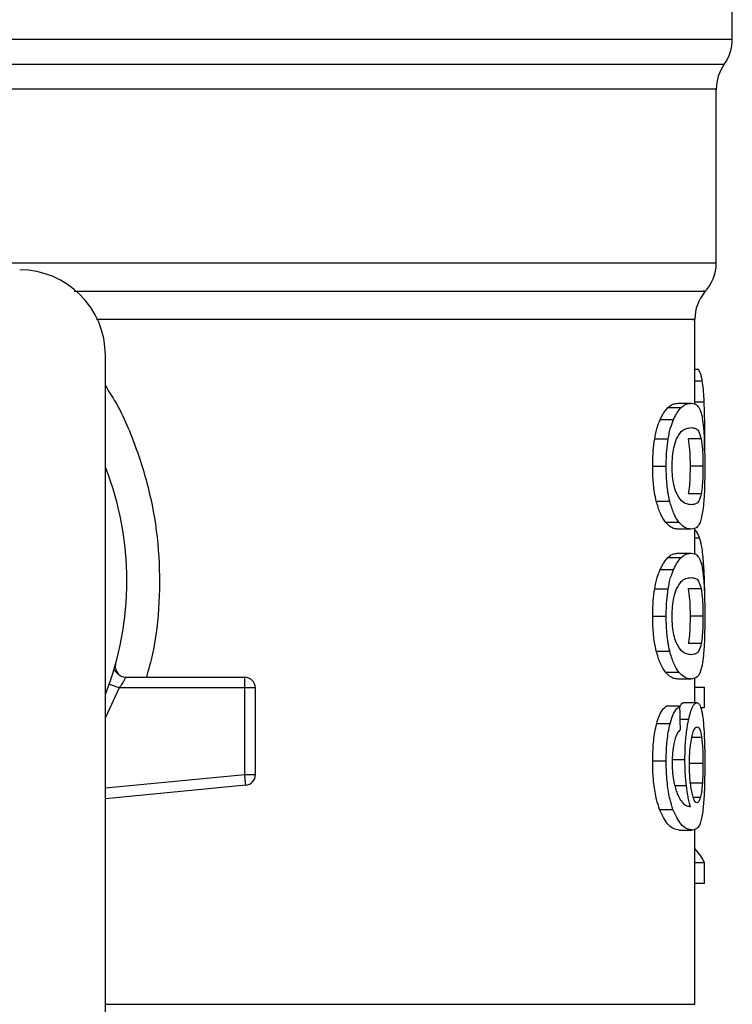
# Model space of a CAD drawing. Extents: x 0.4 to 10.6, y 0.4 to 8.1.
# Drawn here: x 6.5 to 6.6, y 5.8 to 5.9 of the extents above; entities that cross this region are included whole.
import ezdxf

# ---------------------------------------------------------------- set-up
doc = ezdxf.new("R2010")
doc.units = 0
doc.linetypes.add('SLD-SOLID', pattern=[0])
doc.layers.get('0').update_dxf_attribs({"linetype": 'CONTINUOUS'})

msp = doc.modelspace()

# ---------------------------------------------------------------- linework, layer by layer
at = {"color": 7, "linetype": 'SLD-SOLID'}
for p, q in [((6.580355439011247, 5.907656533138282), (6.580355439011247, 5.917166485500724)), ((6.579371180159266, 5.893971869891348), (6.579371180159266, 5.904600954214369)), ((6.578058861097065, 5.885330799935947), (6.578058861097065, 5.890506196149328)), ((6.541969578447984, 5.848043694679768), (6.541969578447984, 5.888295094581051)), ((6.578058861097065, 5.887464599286114), (6.578272170632896, 5.887464599286114)), ((6.576413084553661, 5.885110411370784), (6.577224943619441, 5.885110411370784)), ((6.577040575971494, 5.885376266077385), (6.577842970257722, 5.885376266077385)), ((6.575937186051283, 5.884374407428719), (6.576756476142328, 5.884374407428719)), ((6.578657254184377, 5.882480610639354), (6.578669300267443, 5.883645756290604)), ((6.575604823668538, 5.883192013976719), (6.576429276366612, 5.883192013976719)), ((6.578451766780408, 5.883200989873028), (6.577658524388457, 5.883200989873028)), ((6.575481703313057, 5.881525195898609), (6.576308111544097, 5.881525195898609)), ((6.578559868642717, 5.881525195898609), (6.577768268898456, 5.881525195898609)), ((6.57569986257064, 5.879384121965812), (6.576522750842344, 5.879384121965812)), ((6.578452705436232, 5.879841364683704), (6.577659541265598, 5.879841364683704)), ((6.576262821400626, 5.878101135898087), (6.577076948884645, 5.878101135898087)), ((6.577842970257722, 5.877674125719833), (6.577040575971494, 5.877674125719833)), ((6.578058861097065, 5.87615428549938), (6.578058861097065, 5.877745776447674)), ((6.576413084553661, 5.875933896934217), (6.577224943619441, 5.875933896934217)), ((6.577040575971494, 5.876199771196148), (6.577842970257722, 5.876199771196148)), ((6.575937186051283, 5.875197892992153), (6.576756476142328, 5.875197892992153)), ((6.575604823668538, 5.874015519095481), (6.576429276366612, 5.874015519095481)), ((6.578451766780408, 5.87402447543646), (6.577658524388457, 5.87402447543646)), ((6.575481703313057, 5.872348701017372), (6.576308111544097, 5.872348701017372)), ((6.578559868642717, 5.872348701017372), (6.577768268898456, 5.872348701017372)), ((6.578452705436232, 5.870664869802468), (6.577659541265598, 5.870664869802468)), ((6.57569986257064, 5.870207627084574), (6.576522750842344, 5.870207627084574)), ((6.542480754765053, 5.869052141766173), (6.542498823889651, 5.869052571983425)), ((6.543225265275515, 5.868610073984089), (6.550499769684264, 5.868610073984089)), ((6.550499769684264, 5.868417884204281), (6.550499769684264, 5.868610073984089)), ((6.576262821400626, 5.86892464101685), (6.577076948884645, 5.86892464101685)), ((6.578058861097065, 5.867055503498175), (6.578058861097065, 5.868554341294584)), ((6.550499769684264, 5.867953875342329), (6.542812256713292, 5.867953875342329)), ((6.550499769684264, 5.867953875342329), (6.550499769684264, 5.868417884204281)), ((6.550499769684264, 5.862645033559411), (6.550499769684264, 5.867953875342329)), ((6.551155968326023, 5.867953875342329), (6.550499769684264, 5.867953875342329)), ((6.551155968326023, 5.862645033559411), (6.551155968326023, 5.867953875342329)), ((6.577842970257722, 5.868497630838598), (6.577040575971494, 5.868497630838598)), ((6.578058861097065, 5.867994863313277), (6.578652639126581, 5.867994863313277)), ((6.578652639126581, 5.866753725651005), (6.578652639126581, 5.867994863313277)), ((6.577147739177979, 5.866846026806956), (6.576334628571103, 5.866846026806956)), ((6.577394605659491, 5.867055503498175), (6.578191759117373, 5.867055503498175)), ((6.578412108571877, 5.866753725651005), (6.578652639126581, 5.866753725651005)), ((6.575726848925558, 5.865772478319792), (6.576549346090667, 5.865772478319792)), ((6.575481703313057, 5.86349443885812), (6.576308111544097, 5.86349443885812)), ((6.576644619656726, 5.863566950020465), (6.577452958763168, 5.863566950020465)), ((6.578559868642717, 5.863333342052457), (6.577768268898456, 5.863333342052457)), ((6.550499769684264, 5.862645033559411), (6.551155968326023, 5.862645033559411)), ((6.550561955632554, 5.861991807327758), (6.541969578447984, 5.861173495003195)), ((6.550561955632554, 5.861991807327758), (6.550543730065319, 5.862183136673062)), ((6.578522478852426, 5.862131745266739), (6.577730331558934, 5.862131745266739)), ((6.575896745629564, 5.860521129206047), (6.576716583269841, 5.860521129206047)), ((6.577098537968579, 5.859256681590831), (6.577900071820302, 5.859256681590831)), ((6.578058861097065, 5.8485872937334), (6.578058861097065, 5.859317850661979)), ((6.578058861097065, 5.857263915278104), (6.578652639126581, 5.857263915278104)), ((6.578652639126581, 5.855997316576627), (6.578652639126581, 5.857263915278104)), ((6.578058861097065, 5.855997316576627), (6.578652639126581, 5.855997316576627))]:
    msp.add_line(p, q, dxfattribs=at)
at = {"color": 8, "linetype": 'SLD-SOLID'}
for p, q in [((6.524526224399542, 5.907656533138282), (6.580355439011247, 5.907656533138282)), ((6.468642802414046, 5.906126465480422), (6.579863270474597, 5.906126465480422)), ((6.578058861097065, 5.886754603932486), (6.578519193557044, 5.886754603932486)), ((6.578058861097065, 5.885472439188607), (6.578633866010116, 5.885472439188607)), ((6.578058861097065, 5.877147344249703), (6.578349375074358, 5.877147344249703)), ((6.578450593460629, 5.875566686954035), (6.578600856613665, 5.875566686954035)), ((6.542812256713292, 5.867953875342329), (6.541969578447984, 5.86613816298426)), ((6.577163930990931, 5.866032290429531), (6.577688483153482, 5.866032290429531)), ((6.57847851847137, 5.864912161147138), (6.57787723119527, 5.864912161147138)), ((6.541969578447984, 5.861832626944402), (6.550499769684264, 5.862645033559411)), ((6.576832898370603, 5.861978979031508), (6.57754017553341, 5.861978979031508)), ((6.578397481185298, 5.861237088935218), (6.577970940334957, 5.861237088935218)), ((6.541969578447984, 5.8485872937334), (6.578058861097065, 5.8485872937334))]:
    msp.add_line(p, q, dxfattribs=at)
at = {"color": 7, "linetype": 'SLD-SOLID', "flags": 128}
msp.add_lwpolyline([(6.550543730065319, 5.862183136673062), (6.550539271450159, 5.862230617013454), (6.550534343507087, 5.862282125751753), (6.55052910267874, 5.862337115338732), (6.55052354896512, 5.862395038225157), (6.550517838808862, 5.862455425083118), (6.550511893988647, 5.862517571920749), (6.550505870947116, 5.862581009410134), (6.550499769684264, 5.862645033559411)], dxfattribs=at)
at = {"color": 7, "linetype": 'SLD-SOLID'}
for centre, radius, start, end in [((6.577730747070575, 5.90765654130923), 0.00262467191601079, 324.3409074211797, 0), ((6.581995838934092, 5.904596377577996), 0.002624671916009335, 144.3409171886426, 179.9452458002958), ((6.576746495102071, 5.893975451396238), 0.002624671916011551, 316.8319744391149, 359.7413516913996), ((6.536720248382911, 5.888295100838759), 0.00524934383202158, 0, 89.99999999999031), ((6.580683502976087, 5.890503336814742), 0.002624671916010758, 140.4645419182205, 179.4486081360465), ((6.524253056781861, 5.874515573279704), 0.01902887139107714, 338.5966503605897, 21.40334963940613), ((6.550499775941966, 5.867953893489678), 0.0006561679790556341, 359.9999999540885, 90), ((6.550499775941966, 5.862645026570254), 0.000656167979036307, 275.4402645296309, 359.9999936230701)]:
    msp.add_arc(centre, radius, start, end, dxfattribs=at)
for centre, major_axis, ratio, start_param, end_param in [((6.524253056781859, 5.694087155800075), (7.993605777301127e-15, 0.6980126267137248), 0.07821230413845835, 4.960357365230748, 4.962489192355416), ((6.524253056781861, 5.85642188635471), (0.05459317585301804, -8.881784197001252e-16), 0.1833194442276731, 0.08423419258914729, 0.1700463569260152)]:
    msp.add_ellipse(centre, major_axis=major_axis, ratio=ratio, start_param=start_param, end_param=end_param, dxfattribs=at)
at = {"color": 8, "linetype": 'SLD-SOLID'}
for points, knots in [([(6.579362341150264, 5.904596534709867), (6.579365286574246, 5.904596534710197), (6.579522302909496, 5.904596534727701), (6.578967981425118, 5.904596529215796), (6.577633548328968, 5.904596553990641), (6.575275667573959, 5.904596580412599), (6.572077665063175, 5.904596567282184), (6.568056022633927, 5.904596593381768), (6.563289408650102, 5.904596619445851), (6.557856400119069, 5.904596606422061), (6.551850483243343, 5.904596632452924), (6.545373813149217, 5.904596658685716), (6.538536937462864, 5.904596645055356), (6.531456437255351, 5.904596673343904), (6.526654203391863, 5.904596685216287), (6.524253075554982, 5.904596691152505)], [0, 0, 0, 0, 0.001590576627891431, 0.08479136264224746, 0.1679922839296622, 0.2511928035909121, 0.3343937792543085, 0.4175945814858126, 0.5007952962174755, 0.5839964563154475, 0.6671968174070234, 0.750397826078544, 0.833598689193962, 0.9167989667250817, 1, 1, 1, 1]), ([(6.534550442821137, 5.893975468072003), (6.536756731043801, 5.893975468231006), (6.541169301610429, 5.893975468549011), (6.547490506985274, 5.893975466163983), (6.553471348580565, 5.893975475227009), (6.55900722268311, 5.893975441359612), (6.564018277037499, 5.893975450434393), (6.568427224157543, 5.893975448002821), (6.572169335108605, 5.893975448654362), (6.575181687762373, 5.893975448479773), (6.577441921143064, 5.893975448526588), (6.578829266130986, 5.893975448513915), (6.579438367789568, 5.893975448516803), (6.579318726367718, 5.893975448516694), (6.579295853029453, 5.893975448516674)], [0, 0, 0, 0, 0.08899716133470366, 0.1779940855347155, 0.2669898923775141, 0.3559867107663657, 0.4449836749779509, 0.5339802512723586, 0.6229769949693408, 0.7119736969893948, 0.8009702632150494, 0.8899671203084248, 0.978963646213603, 1, 1, 1, 1]), ([(6.540064811118685, 5.892239365460942), (6.542948934341702, 5.892239365450339), (6.54888968574786, 5.892239365428503), (6.556996406525758, 5.892239365599804), (6.564266562059539, 5.89223936494122), (6.570247467042194, 5.892239367400962), (6.574813699141743, 5.892239358220564), (6.577631682299225, 5.892239392482518), (6.578867539900848, 5.892239384699292), (6.578613756303951, 5.892239384968416), (6.578568629430401, 5.892239385016271)], [0, 0, 0, 0, 0.131785818975922, 0.2714540013910159, 0.4111218764858512, 0.550789551620576, 0.6904573073532712, 0.8301256232468399, 0.9697935579258472, 1, 1, 1, 1]), ([(6.577914386321607, 5.8905033410712), (6.5779589004798, 5.890503341074626), (6.578209546202183, 5.890503341093922), (6.576988495727512, 5.890503340535087), (6.574204701280491, 5.890503342995199), (6.569693095885396, 5.890503333911322), (6.563785634019796, 5.890503367786791), (6.556597629010331, 5.890503358700495), (6.549077676663912, 5.890503360981658), (6.543738539975242, 5.890503360734229), (6.541414519971177, 5.890503360626528)], [0, 0, 0, 0, 0.03090854089971707, 0.1740366183704199, 0.3171650453899644, 0.4602929505298252, 0.6034216535819804, 0.7465492011126956, 0.8896779084322303, 1, 1, 1, 1]), ([(6.541969578447984, 5.886435343620609), (6.542179773092848, 5.886108909115763), (6.542954618233862, 5.884905566423085), (6.543913184543891, 5.882591192763906), (6.544814064190266, 5.87955398797282), (6.545282260544996, 5.876392423550967), (6.545301237399097, 5.873199283670301), (6.545034445434646, 5.870576386240497), (6.544610136199839, 5.869084607705243), (6.54447516372547, 5.868610073984089)], [0, 0, 0, 0, 0.0636380885405616, 0.2345904850273518, 0.4057234044439022, 0.5773502743117518, 0.7485502512803806, 0.9200140086991528, 1, 1, 1, 1])]:
    msp.add_open_spline(points, degree=3, knots=knots, dxfattribs=at)
at = {"color": 7, "linetype": 'SLD-SOLID'}
for points, knots in [([(6.578519193557044, 5.886754603932486), (6.578499361176825, 5.886852749076245), (6.57845972206806, 5.887048912420514), (6.578378646943884, 5.887286345956473), (6.578311632720319, 5.887398535309889), (6.578272170632896, 5.887464599286114)], [0, 0, 0, 0, 0.2916196962182941, 0.5828622046313228, 1, 1, 1, 1]), ([(6.578633866010116, 5.885472439188607), (6.578627248408159, 5.885606774965478), (6.578614009897359, 5.8858755136482), (6.578579804229029, 5.886336850109889), (6.578542913829732, 5.886591114001358), (6.578519193557044, 5.886754603932486)], [0, 0, 0, 0, 0.2629872205423178, 0.5261058585278093, 0.9999999999999999, 0.9999999999999999, 0.9999999999999999, 0.9999999999999999]), ([(6.578669300267443, 5.883645756290604), (6.578668866389737, 5.883814665981886), (6.578667998487321, 5.884152542593243), (6.578659171052974, 5.884776783408169), (6.578643678116487, 5.885202696570351), (6.578633866010116, 5.885472439188607)], [0, 0, 0, 0, 0.2682291833682627, 0.5365492462598996, 1, 1, 1, 1]), ([(6.575937186051283, 5.884374407428719), (6.57598000489392, 5.884463507445936), (6.576065631221406, 5.884641683846395), (6.576226431016917, 5.884900283622104), (6.576341308532872, 5.885029608542609), (6.576413084553661, 5.885110411370784)], [0, 0, 0, 0, 0.27288315088476, 0.5456939189092684, 0.9999999999999999, 0.9999999999999999, 0.9999999999999999, 0.9999999999999999]), ([(6.576413084553661, 5.885110411370784), (6.576482233611969, 5.885168518713929), (6.576620438425213, 5.885284654995521), (6.576833079536923, 5.88536100825571), (6.576965994543838, 5.885370781886171), (6.577040575971494, 5.885376266077385)], [0, 0, 0, 0, 0.3053007295917552, 0.6101895144794234, 1, 1, 1, 1]), ([(6.576756476142328, 5.884374407428719), (6.576798676555055, 5.88446358631628), (6.576883065171353, 5.884641918290739), (6.577041293047627, 5.8849004147378), (6.577154354470797, 5.885029695675787), (6.577224943619441, 5.885110411370784)], [0, 0, 0, 0, 0.2731318637333717, 0.546184706703317, 0.9999999999999999, 0.9999999999999999, 0.9999999999999999, 0.9999999999999999]), ([(6.577224943619441, 5.885110411370784), (6.577293093560749, 5.885168550654905), (6.577429302436757, 5.885284751584651), (6.577638684748628, 5.885361039004679), (6.577769581273276, 5.885370795795097), (6.577842970257722, 5.885376266077385)], [0, 0, 0, 0, 0.3055185894018901, 0.6106291929634853, 1, 1, 1, 1]), ([(6.577842970257722, 5.885376266077385), (6.577907132928835, 5.885370541779444), (6.578035481424399, 5.885359091117927), (6.578222063796296, 5.885261570007943), (6.578327871810884, 5.885059948210012), (6.57838785996311, 5.884945638163146)], [0, 0, 0, 0, 0.3021101947055949, 0.6043294069963414, 1, 1, 1, 1]), ([(6.57838785996311, 5.884945638163146), (6.578414500289767, 5.884867243899627), (6.578467807019837, 5.884710378636735), (6.578546444574556, 5.884322104410382), (6.578585395607704, 5.88391441726485), (6.578608913409482, 5.883668264475031)], [0, 0, 0, 0, 0.2835823808979543, 0.5674423450654449, 1, 1, 1, 1]), ([(6.575604823668538, 5.883192013976719), (6.575627412733209, 5.883315041985854), (6.575672593132961, 5.883561110369581), (6.575780339150401, 5.883982784764248), (6.57587547372574, 5.884220321213288), (6.575937186051282, 5.884374407428719)], [0, 0, 0, 0, 0.2599610253330155, 0.519948179152915, 1, 1, 1, 1]), ([(6.576429276366612, 5.883192013976719), (6.576451512194212, 5.883315084751379), (6.57649598695025, 5.883561243463217), (6.576602037950992, 5.8839828916268), (6.57669572868746, 5.884220406735615), (6.576756476142328, 5.884374407428719)], [0, 0, 0, 0, 0.2601187543959114, 0.5202737829785684, 0.9999999999999999, 0.9999999999999999, 0.9999999999999999, 0.9999999999999999]), ([(6.57694225177401, 5.883199073450722), (6.577038035256233, 5.883367299588162), (6.577227403455169, 5.883699890134277), (6.57754379463171, 5.883850081791736), (6.577732999746225, 5.883872669467702), (6.577842970257722, 5.883885797962066)], [0, 0, 0, 0, 0.3000215140029311, 0.5931558597663747, 0.9999999999999999, 0.9999999999999999, 0.9999999999999999, 0.9999999999999999]), ([(6.577842970257722, 5.883885797962066), (6.577931436323207, 5.883875068275335), (6.578096423925036, 5.883855057604888), (6.578301979007778, 5.883728665874934), (6.578401171847114, 5.883379226932361), (6.578451766780408, 5.883200989873028)], [0, 0, 0, 0, 0.3615971952423491, 0.6743721871635243, 1, 1, 1, 1]), ([(6.578608913409482, 5.883668264475031), (6.578620455549372, 5.883491458029004), (6.578650208679237, 5.883035689410728), (6.578666959298135, 5.882277318148009), (6.578668661782623, 5.881730332564504), (6.578669300267443, 5.881525195898609)], [0, 0, 0, 0, 0.283721862926985, 0.7313733426917075, 1, 1, 1, 1]), ([(6.575481703313057, 5.881525195898609), (6.575483325815053, 5.881682511159182), (6.575486571759393, 5.881997232854979), (6.575517662282486, 5.882569945792224), (6.575571293500789, 5.882952710180365), (6.575604823668538, 5.883192013976719)], [0, 0, 0, 0, 0.2725072829101493, 0.5451725019038954, 1, 1, 1, 1]), ([(6.576308111544097, 5.881525195898609), (6.576309695229265, 5.881682510667523), (6.576312863524142, 5.881997232043825), (6.576343515016469, 5.882569897156128), (6.576396286491369, 5.882952703888157), (6.576429276366612, 5.883192013976719)], [0, 0, 0, 0, 0.2725343304366249, 0.5452277631475506, 1, 1, 1, 1]), ([(6.57667238822483, 5.881509082306977), (6.576677612412619, 5.881714167122574), (6.576688067254286, 5.88212459059165), (6.576785076010079, 5.882734929935164), (6.576885151479443, 5.883030455014922), (6.57694225177401, 5.883199073450722)], [0, 0, 0, 0, 0.3001593990538596, 0.6006903118444398, 1, 1, 1, 1]), ([(6.577658524388457, 5.883200989873028), (6.577687834384934, 5.882995006528823), (6.577735745274711, 5.882658300746273), (6.577764734156452, 5.882024237528907), (6.577767220741583, 5.881673176688849), (6.577768268898456, 5.881525195898609)], [0, 0, 0, 0, 0.476856479902531, 0.779482121959301, 1, 1, 1, 1]), ([(6.578451766780408, 5.883200989873028), (6.578480617507338, 5.882994978457315), (6.578527779707581, 5.88265821218922), (6.578556503438934, 5.882024137769035), (6.578558870970821, 5.881673115702068), (6.578559868642717, 5.881525195898609)], [0, 0, 0, 0, 0.4768834647001216, 0.779560026650195, 0.9999999999999999, 0.9999999999999999, 0.9999999999999999, 0.9999999999999999]), ([(6.57569986257064, 5.879384121965812), (6.575661344289103, 5.879558423815504), (6.57556284940868, 5.880004130092047), (6.575491781546471, 5.880760729818153), (6.575484518593223, 5.881311647937829), (6.575481703313057, 5.881525195898609)], [0, 0, 0, 0, 0.2822704917273967, 0.7217922819943793, 0.9999999999999999, 0.9999999999999999, 0.9999999999999999, 0.9999999999999999]), ([(6.576522750842344, 5.879384121965812), (6.576484880052324, 5.879558519418428), (6.57638798870476, 5.88000471037952), (6.576317961533216, 5.880761307133397), (6.576310859593145, 5.881312078526758), (6.576308111544097, 5.881525195898609)], [0, 0, 0, 0, 0.2823157110513717, 0.7222967798904877, 0.9999999999999999, 0.9999999999999999, 0.9999999999999999, 0.9999999999999999]), ([(6.576911667238437, 5.879916242040937), (6.576862721933963, 5.880060060567751), (6.576772720962486, 5.880324515090384), (6.576686212899947, 5.880899346890653), (6.576677092812468, 5.881301587108879), (6.57667238822483, 5.881509082306977)], [0, 0, 0, 0, 0.3659609777530362, 0.6729316300008026, 1, 1, 1, 1]), ([(6.577768268898456, 5.881525195898609), (6.577767188230107, 5.881367471787655), (6.57776472165521, 5.88100747389166), (6.577737306441112, 5.88043968258172), (6.577696456896761, 5.88006176517252), (6.577665721583603, 5.879878263554628), (6.577659541265598, 5.879841364683704)], [0, 0, 0, 0, 0.2337333485367778, 0.5334854207678206, 0.9061923189528145, 1, 1, 1, 1]), ([(6.578559868642717, 5.881525195898609), (6.578558838918146, 5.881367472171289), (6.57855648845329, 5.881007449609676), (6.578529299048657, 5.880439610667932), (6.578489192347931, 5.880061687773419), (6.578458808762272, 5.879878219094998), (6.578452705436232, 5.879841364683704)], [0, 0, 0, 0, 0.2337440901827025, 0.5335477897913844, 0.9063010550276882, 1, 1, 1, 1]), ([(6.578669300267443, 5.881525195898609), (6.578666813619466, 5.881111124264311), (6.578662273763451, 5.880355156545223), (6.578621327144008, 5.879424238157507), (6.578576486467928, 5.87901769228233), (6.578556818011292, 5.878839369147731)], [0, 0, 0, 0, 0.4047185217450399, 0.7388918061842695, 1, 1, 1, 1]), ([(6.576262821400626, 5.878101135898087), (6.576207728779821, 5.878178314449562), (6.576097496681857, 5.878332737192979), (6.575898675756653, 5.878716968261869), (6.575775669884068, 5.879129736776611), (6.57569986257064, 5.879384121965812)], [0, 0, 0, 0, 0.2771347711554163, 0.5545052458262536, 0.9999999999999999, 0.9999999999999999, 0.9999999999999999, 0.9999999999999999]), ([(6.577076948884645, 5.878101135898087), (6.577022660445794, 5.878178385806904), (6.57691403642412, 5.878332952708206), (6.576718365930878, 5.878717418180019), (6.576597305739909, 5.879130020746787), (6.576522750842344, 5.879384121965812)], [0, 0, 0, 0, 0.2773610272285326, 0.5549629142312256, 1, 1, 1, 1]), ([(6.577842970257722, 5.879164613390483), (6.577747155294317, 5.879175658400879), (6.577562337147839, 5.879196963197924), (6.577238799973861, 5.879342653505253), (6.577022190348204, 5.879722452848276), (6.576911667238437, 5.879916242040937)], [0, 0, 0, 0, 0.3452250441495948, 0.6659069785148907, 1, 1, 1, 1]), ([(6.578452705436232, 5.879841364683704), (6.578407428783636, 5.879675880543792), (6.578317953139552, 5.879348851067109), (6.578117047643313, 5.879199771261846), (6.577944997846635, 5.879177701200843), (6.577842970257722, 5.879164613390483)], [0, 0, 0, 0, 0.2942394814876189, 0.5814755643757166, 1, 1, 1, 1]), ([(6.578556818011292, 5.878839369147731), (6.578502123196806, 5.878552682871154), (6.578400438018777, 5.87801969367746), (6.578160458641374, 5.877728411604443), (6.577957632596515, 5.877693731307985), (6.577842970257722, 5.877674125719833)], [0, 0, 0, 0, 0.3359652052067368, 0.6246054954927376, 1, 1, 1, 1]), ([(6.577040575971494, 5.877674125719833), (6.576971109198795, 5.877679571941318), (6.576832151053923, 5.877690466312893), (6.576573470388957, 5.877783894343716), (6.576375958714924, 5.877985597593461), (6.576262821400626, 5.878101135898087)], [0, 0, 0, 0, 0.299246573294382, 0.5985991153588827, 1, 1, 1, 1]), ([(6.577842970257722, 5.877674125719833), (6.577774504862046, 5.877679579222736), (6.577637550003431, 5.877690488145581), (6.577382718395516, 5.877783985438544), (6.577188252481331, 5.877985689506007), (6.577076948884645, 5.878101135898087)], [0, 0, 0, 0, 0.2994718701205309, 0.5990490119398106, 1, 1, 1, 1]), ([(6.578349375074358, 5.877147344249703), (6.578310227939392, 5.877241169371517), (6.578231946158961, 5.877428789681188), (6.578134937759791, 5.87757675548427), (6.578070349028529, 5.877598441804727), (6.578058861097065, 5.877602298994027)], [0, 0, 0, 0, 0.4512729248073201, 0.9024018755543254, 1, 1, 1, 1]), ([(6.578600856613665, 5.875566686954035), (6.57858505796081, 5.875759407919605), (6.578553467677854, 5.876144764183184), (6.578475204631341, 5.876708718702921), (6.578397484850006, 5.876979639799687), (6.578349375074358, 5.877147344249703)], [0, 0, 0, 0, 0.2759675626819396, 0.5518124533543769, 1, 1, 1, 1]), ([(6.575937186051283, 5.875197892992153), (6.575980004495112, 5.875287002663407), (6.576065628658895, 5.875465195526192), (6.576226433020357, 5.875723758523882), (6.576341309064234, 5.87585308973707), (6.576413084553661, 5.875933896934217)], [0, 0, 0, 0, 0.2728876954984152, 0.5456943000209982, 1, 1, 1, 1]), ([(6.576413084553661, 5.875933896934217), (6.576482233652903, 5.875992002181369), (6.576620438686511, 5.876108134390232), (6.5768330792446, 5.876184521881832), (6.576965994480837, 5.876194290065865), (6.577040575971494, 5.876199771196148)], [0, 0, 0, 0, 0.3053005428247744, 0.6101897529450424, 1, 1, 1, 1]), ([(6.576756476142328, 5.875197892992153), (6.576798676369639, 5.875287079613668), (6.576883063876572, 5.875465425492852), (6.577041292633091, 5.875723920100616), (6.577154354417689, 5.875853188970896), (6.577224943619441, 5.875933896934217)], [0, 0, 0, 0, 0.2731361460353949, 0.5461884896332139, 1, 1, 1, 1]), ([(6.577224943619441, 5.875933896934217), (6.577293093493719, 5.875992044441031), (6.577429301964674, 5.876108261573889), (6.577638684820716, 5.876184542476802), (6.577769581299173, 5.876194300322309), (6.577842970257722, 5.876199771196148)], [0, 0, 0, 0, 0.3055194345074767, 0.6106296667838629, 1, 1, 1, 1]), ([(6.577842970257722, 5.876199771196148), (6.577907132968366, 5.876194049234306), (6.578035481660881, 5.876182603235319), (6.5782220632247, 5.876085043449695), (6.578327871686963, 5.875883441709501), (6.57838785996311, 5.875769143281909)], [0, 0, 0, 0, 0.3021104051852829, 0.6043303830435298, 1, 1, 1, 1]), ([(6.57838785996311, 5.875769143281909), (6.578414500391302, 5.875690750627336), (6.578467807704393, 5.875533887466151), (6.578546443246321, 5.87514558461303), (6.578585395263947, 5.874737911367679), (6.578608913409482, 5.874491769593794)], [0, 0, 0, 0, 0.2835827863975546, 0.5674471999124671, 0.9999999999999999, 0.9999999999999999, 0.9999999999999999, 0.9999999999999999]), ([(6.575604823668538, 5.874015519095481), (6.57562741275715, 5.874138546996327), (6.575672593204788, 5.87438461516346), (6.575780337982235, 5.874806288590483), (6.575875473464299, 5.875043814457124), (6.575937186051283, 5.875197892992153)], [0, 0, 0, 0, 0.2599629060285554, 0.5199519407330221, 1, 1, 1, 1]), ([(6.576429276366612, 5.874015519095481), (6.576451511890607, 5.874138590790396), (6.576495985283483, 5.874384747158978), (6.576602040833066, 5.874806374778953), (6.576695729380658, 5.875043890233972), (6.576756476142328, 5.875197892992153)], [0, 0, 0, 0, 0.2601210546167305, 0.520269540776831, 0.9999999999999999, 0.9999999999999999, 0.9999999999999999, 0.9999999999999999]), ([(6.578669926037992, 5.873239407172304), (6.578669076336936, 5.873456510651502), (6.578667427619312, 5.87387776743279), (6.578651133463538, 5.874693292160353), (6.57862099230152, 5.875216895648807), (6.578600856613665, 5.875566686954035)], [0, 0, 0, 0, 0.2609076286198772, 0.506252171785659, 1, 1, 1, 1]), ([(6.57694225177401, 5.874022578569485), (6.577038035217758, 5.874190794030978), (6.577227403372231, 5.874523363525774), (6.57754379663747, 5.874673602412356), (6.577733000170802, 5.874696167880108), (6.577842970257722, 5.874709283525499)], [0, 0, 0, 0, 0.3000201325724864, 0.5931532276022907, 1, 1, 1, 1]), ([(6.577842970257722, 5.874709283525499), (6.577931436384477, 5.874698564808722), (6.578096424297339, 5.874678574573198), (6.578301978751845, 5.874552144066532), (6.578401171795112, 5.874202709884409), (6.578451766780408, 5.87402447543646)], [0, 0, 0, 0, 0.3615968487399134, 0.6743723452000376, 1, 1, 1, 1]), ([(6.575481703313057, 5.872348701017372), (6.575483325889196, 5.872506009773886), (6.575486572049008, 5.872820724967277), (6.575517662992169, 5.873393436854532), (6.575571293595724, 5.873776208620803), (6.575604823668538, 5.874015519095481)], [0, 0, 0, 0, 0.2724962301465541, 0.5451616659452005, 1, 1, 1, 1]), ([(6.576308111544097, 5.872348701017372), (6.576309695285083, 5.872506009078608), (6.576312863751424, 5.872820722975343), (6.576343515962733, 5.873393391369086), (6.576396286618936, 5.873776203096636), (6.576429276366612, 5.874015519095481)], [0, 0, 0, 0, 0.2725229980505939, 0.5452153817960445, 0.9999999999999999, 0.9999999999999999, 0.9999999999999999, 0.9999999999999999]), ([(6.57667238822483, 5.872332587425739), (6.576677612632052, 5.872537665680166), (6.576688068077696, 5.872948082489356), (6.576785077196107, 5.873558417078995), (6.576885151657912, 5.873853952858196), (6.57694225177401, 5.874022578569485)], [0, 0, 0, 0, 0.3001508418196291, 0.6006826570648867, 1, 1, 1, 1]), ([(6.577658524388457, 5.87402447543646), (6.577687834387572, 5.873818492089701), (6.577735745281664, 5.873481786302974), (6.577764733861836, 5.872847729230078), (6.577767220672903, 5.872496675191578), (6.577768268898456, 5.872348701017372)], [0, 0, 0, 0, 0.4768610852504835, 0.779489649981978, 1, 1, 1, 1]), ([(6.578451766780408, 5.87402447543646), (6.578480617509546, 5.873818464018201), (6.578527779713399, 5.87348169774594), (6.578556503149255, 5.872847629470666), (6.578558870902736, 5.872496614204947), (6.578559868642717, 5.872348701017372)], [0, 0, 0, 0, 0.4768880706050189, 0.7795675559096686, 1, 1, 1, 1]), ([(6.578608913409482, 5.874491769593794), (6.578620455549372, 5.874314963147767), (6.578650208679237, 5.873859194529492), (6.578666959298135, 5.873100823266771), (6.578668661782623, 5.872553837683268), (6.578669300267443, 5.872348701017372)], [0, 0, 0, 0, 0.283721862926985, 0.7313733426917075, 1, 1, 1, 1]), ([(6.57569986257064, 5.870207627084574), (6.575661344190628, 5.870381922172544), (6.575562847567403, 5.870827617905441), (6.575491781153456, 5.87158422229281), (6.575484518521208, 5.872135146659446), (6.575481703313057, 5.872348701017372)], [0, 0, 0, 0, 0.2822630680413151, 0.7217842249382727, 0.9999999999999999, 0.9999999999999999, 0.9999999999999999, 0.9999999999999999]), ([(6.576522750842344, 5.870207627084574), (6.576484880126801, 5.870382024596553), (6.576387990052145, 5.87082821072517), (6.576317960375971, 5.871584804820203), (6.576310859329557, 5.872135576974796), (6.576308111544097, 5.872348701017372)], [0, 0, 0, 0, 0.2823156006290704, 0.722288428685354, 1, 1, 1, 1]), ([(6.576911667238437, 5.87073972760437), (6.576862721673933, 5.870883545679861), (6.576772719007215, 5.871148002948832), (6.576686214005403, 5.871722848009298), (6.57667709314411, 5.872125092831025), (6.57667238822483, 5.872332587425739)], [0, 0, 0, 0, 0.3659576474918975, 0.6729346063374846, 1, 1, 1, 1]), ([(6.577768268898456, 5.872348701017372), (6.577767188177345, 5.872190976938246), (6.57776472144099, 5.871830973126192), (6.577737306768191, 5.871263176261242), (6.577696458593596, 5.870885237968388), (6.577665721615025, 5.870701761753801), (6.577659541265598, 5.870664869802468)], [0, 0, 0, 0, 0.2337326217007378, 0.5334926365012408, 0.906198375686855, 1, 1, 1, 1]), ([(6.578559868642717, 5.872348701017372), (6.578558838822746, 5.872190977743264), (6.578556488101025, 5.871830950227353), (6.57852930041982, 5.871263100611663), (6.578489191798726, 5.870885190777969), (6.578458808747549, 5.87070172432595), (6.578452705436232, 5.870664869802468)], [0, 0, 0, 0, 0.2337436706133738, 0.533555707403526, 0.906301223216768, 0.9999999999999999, 0.9999999999999999, 0.9999999999999999, 0.9999999999999999]), ([(6.578669300267443, 5.872348701017372), (6.578666813665742, 5.871934628926222), (6.578662273894214, 5.871178660373061), (6.578621326577489, 5.870247742825056), (6.578576486428255, 5.869841184876895), (6.578556818011292, 5.869662854711165)], [0, 0, 0, 0, 0.4047166896616286, 0.7388884613622558, 1, 1, 1, 1]), ([(6.577842970257722, 5.869988098953915), (6.577747155270888, 5.869999151893215), (6.577562337123418, 5.87002047197928), (6.577238800934122, 5.870166161292226), (6.577022190492378, 5.870545946236063), (6.576911667238437, 5.87073972760437)], [0, 0, 0, 0, 0.3452257364615123, 0.6659081546544374, 1, 1, 1, 1]), ([(6.578452705436232, 5.870664869802468), (6.57840742878554, 5.870499385414182), (6.578317953145217, 5.870172355446662), (6.578117047577317, 5.870023279772211), (6.577944997834399, 5.870001195308044), (6.577842970257722, 5.869988098953915)], [0, 0, 0, 0, 0.2942394232301873, 0.581475449247479, 1, 1, 1, 1]), ([(6.576262821400626, 5.86892464101685), (6.576207728655024, 5.869001811744716), (6.576097495728987, 5.869156219644413), (6.575898674509147, 5.869540456229617), (6.575775669619643, 5.869953234646805), (6.57569986257064, 5.870207627084574)], [0, 0, 0, 0, 0.277131220629583, 0.554501051135717, 1, 1, 1, 1]), ([(6.577076948884645, 5.86892464101685), (6.577022660445794, 5.869001890925666), (6.57691403642412, 5.869156457826969), (6.576718365930878, 5.869540923298782), (6.576597305739909, 5.869953525865551), (6.576522750842344, 5.870207627084574)], [0, 0, 0, 0, 0.2773610272285326, 0.5549629142312256, 1, 1, 1, 1]), ([(6.542592845914611, 5.869441214604903), (6.54258266334799, 5.869391811782514), (6.542562298589093, 5.869293007953944), (6.542575644741794, 5.869140932448995), (6.542620847986773, 5.868996138304935), (6.54269845691741, 5.868865381068202), (6.542803763544011, 5.868755677213352), (6.542931306458882, 5.868673536517828), (6.543074304529518, 5.868620137735545), (6.543174943638735, 5.868613428660445), (6.543225265275515, 5.868610073984089)], [0, 0, 0, 0, 0.1250110105252784, 0.2500174252431331, 0.3750007193491766, 0.4999897940091299, 0.6250332863047595, 0.7500290343912662, 0.8750093454246752, 1, 1, 1, 1]), ([(6.578556818011292, 5.869662854711165), (6.578519488400679, 5.869447601005386), (6.578412195294786, 5.868828916849075), (6.578173074877832, 5.868547002392615), (6.57793911239281, 5.868512010178741), (6.577842970257722, 5.868497630838598)], [0, 0, 0, 0, 0.2391406755564226, 0.6873403018116727, 1, 1, 1, 1]), ([(6.542513607718866, 5.86905292397936), (6.542534690011082, 5.869028542491738), (6.54257532329766, 5.868981550449143), (6.542698299822338, 5.868838718903642), (6.542814402238522, 5.868754779492576), (6.542870062267739, 5.868714538555083)], [0, 0, 0, 0, 0.359536884553578, 0.6929590538188866, 1, 1, 1, 1]), ([(6.543225265275515, 5.868610073984089), (6.543223909435886, 5.868607673558191), (6.543221170993297, 5.868602825323659), (6.543199547946291, 5.868564202776333), (6.543164993278037, 5.868503527300334), (6.543102365420869, 5.868396009160366), (6.542987588467423, 5.868211325618673), (6.542874729345466, 5.86804560770705), (6.542812256713292, 5.867953875342329)], [0, 0, 0, 0, 0.1126850535460413, 0.2275944317671726, 0.3459430563775885, 0.4688782284054889, 0.7060000600690622, 1, 1, 1, 1]), ([(6.577040575971494, 5.868497630838596), (6.576971109203112, 5.868503069081934), (6.576832151032601, 5.868513947497074), (6.576573469887965, 5.86860737830326), (6.576375958624668, 5.868809094911941), (6.576262821400626, 5.86892464101685)], [0, 0, 0, 0, 0.2992461094461512, 0.5985983351450193, 1, 1, 1, 1]), ([(6.577842970257722, 5.868497630838598), (6.577774504866345, 5.868503076363997), (6.577637549982501, 5.868513969331725), (6.577382717900631, 5.868607469387681), (6.577188252392301, 5.868809186824273), (6.577076948884645, 5.86892464101685)], [0, 0, 0, 0, 0.299471405102544, 0.5990482297051843, 1, 1, 1, 1]), ([(6.542812256713292, 5.867953875342329), (6.542731210224181, 5.867982552881281), (6.542569103555332, 5.868039912803483), (6.542364606683911, 5.868112168046266), (6.542221579853071, 5.868162744791593), (6.542202982104298, 5.868169328937544), (6.542193682525781, 5.868172621259802)], [0, 0, 0, 0, 0.2499805318820648, 0.5000032912574707, 0.7499827152099636, 1, 1, 1, 1]), ([(6.575726848925558, 5.865772478319792), (6.575775656113644, 5.865934225364843), (6.57590153164506, 5.866351376937178), (6.576119991347754, 5.86670300299313), (6.576273569046732, 5.866805339707535), (6.576334628571103, 5.866846026806956)], [0, 0, 0, 0, 0.2761546921482216, 0.7122130979327341, 1, 1, 1, 1]), ([(6.576549346090667, 5.865772478319792), (6.576597407544916, 5.865934341704853), (6.576721242956491, 5.866351399807283), (6.576936476444356, 5.866703011772995), (6.577087620845259, 5.866805329494902), (6.577147739177979, 5.866846026806956)], [0, 0, 0, 0, 0.2764051480104938, 0.7121870488921848, 0.9999999999999999, 0.9999999999999999, 0.9999999999999999, 0.9999999999999999]), ([(6.577130608709206, 5.86675345187639), (6.577167222069572, 5.866835726938682), (6.577258946661267, 5.867041844225369), (6.577343689375719, 5.867050376824534), (6.577394605659491, 5.867055503498175)], [0, 0, 0, 0, 0.3991662398376888, 1, 1, 1, 1]), ([(6.577688483153482, 5.866032290429531), (6.577733003739541, 5.866212188391945), (6.577843027443256, 5.866656770143178), (6.578024875706554, 5.867002757478689), (6.578141612661122, 5.8670396539542), (6.578191759117373, 5.867055503498175)], [0, 0, 0, 0, 0.2793863999345507, 0.6904474808230684, 1, 1, 1, 1]), ([(6.578191759117373, 5.867055503498175), (6.57821982623586, 5.867049462305814), (6.578275968050816, 5.867037378289998), (6.578375570303384, 5.866917433957422), (6.578435576099783, 5.86670852626817), (6.578474763848077, 5.866572095749209)], [0, 0, 0, 0, 0.2575214784484191, 0.5151124863999264, 1, 1, 1, 1]), ([(6.578474763848077, 5.866572095749209), (6.578492596551335, 5.866486008745847), (6.578528275301965, 5.866313770320691), (6.578582903134833, 5.865902724717179), (6.57860920802618, 5.865507322779487), (6.5786258092143, 5.865257782043385)], [0, 0, 0, 0, 0.2693357458333761, 0.5388730341271799, 1, 1, 1, 1]), ([(6.575481703313057, 5.86349443885812), (6.575484923048665, 5.863726669067702), (6.575493271245031, 5.864328800306728), (6.575576973317663, 5.865135965254948), (6.575686025023928, 5.86559910156349), (6.575726848925558, 5.865772478319792)], [0, 0, 0, 0, 0.2820174565545822, 0.7312206316624154, 1, 1, 1, 1]), ([(6.576308111544097, 5.86349443885812), (6.576311301236907, 5.863726665260566), (6.576319576842963, 5.864329172880322), (6.576401872333798, 5.865136254819006), (6.576509241316439, 5.865599460418846), (6.576549346090667, 5.865772478319792)], [0, 0, 0, 0, 0.2820748084179537, 0.7318384973602352, 1, 1, 1, 1]), ([(6.577452958763168, 5.863566950020465), (6.577456214737156, 5.863813473573386), (6.577464090357156, 5.864409770052029), (6.57754448682133, 5.865293733807232), (6.577641523752954, 5.865791435848581), (6.577688483153482, 5.866032290429531)], [0, 0, 0, 0, 0.2667165503144076, 0.6451397355858153, 1, 1, 1, 1]), ([(6.577872459694835, 5.864920491717569), (6.577902853318399, 5.865046315229098), (6.577977173033657, 5.865353983958694), (6.578097450814955, 5.86554570805128), (6.578174583535134, 5.865565224040707), (6.578205526069446, 5.865573053068013)], [0, 0, 0, 0, 0.2929631650057291, 0.716365357315478, 1, 1, 1, 1]), ([(6.578205526069446, 5.865573053068013), (6.578237424815177, 5.865564699201913), (6.578321560325104, 5.865542665207531), (6.578415486373056, 5.865325292798947), (6.578463403591968, 5.86501122868989), (6.57847851847137, 5.864912161147138)], [0, 0, 0, 0, 0.294797788395588, 0.7775529000823063, 1, 1, 1, 1]), ([(6.577176368180589, 5.865403860355876), (6.577141619069593, 5.865369211407413), (6.577068684072878, 5.865296486642092), (6.576953914547758, 5.86513801030489), (6.576883663644709, 5.864948045643173), (6.576847916863775, 5.864851383182583)], [0, 0, 0, 0, 0.3088915872306789, 0.6483333315335474, 1, 1, 1, 1]), ([(6.577731895985306, 5.863276944481745), (6.577733775182653, 5.863442974101209), (6.577738293690253, 5.863842190340298), (6.57778493138529, 5.864433925656268), (6.577844037592553, 5.864762494488636), (6.577872459694835, 5.864920491717569)], [0, 0, 0, 0, 0.269873583185983, 0.648907810891568, 0.9999999999999999, 0.9999999999999999, 0.9999999999999999, 0.9999999999999999]), ([(6.57847851847137, 5.864912161147138), (6.578492187713932, 5.864794820136878), (6.578524163950969, 5.864520326218048), (6.578554530175301, 5.863974177249419), (6.578558138653752, 5.863541011732362), (6.578559868642717, 5.863333342052457)], [0, 0, 0, 0, 0.2799009117117822, 0.6547676551431445, 1, 1, 1, 1]), ([(6.5786258092143, 5.865257782043385), (6.578633341932431, 5.865101633397255), (6.578648408183169, 5.86478931922137), (6.578665483588572, 5.864153036901548), (6.578667819535946, 5.863666146770234), (6.578669300267443, 5.863357512439905)], [0, 0, 0, 0, 0.2679738156766512, 0.5359766061142999, 1, 1, 1, 1]), ([(6.576847916863775, 5.864851383182583), (6.576820567227502, 5.864749177664294), (6.576753934530991, 5.864500171453977), (6.576682924214626, 5.864000298588708), (6.576674239117379, 5.863599540658141), (6.576670041585272, 5.863405853214802)], [0, 0, 0, 0, 0.2645624135588788, 0.6445609307058573, 1, 1, 1, 1]), ([(6.575896745629564, 5.860521129206047), (6.575835503439588, 5.860709958194612), (6.575692196572124, 5.861151818468514), (6.575534163713193, 5.862090481838423), (6.575484515239062, 5.86293863828172), (6.575482144708237, 5.863407193427382), (6.575481703313057, 5.86349443885812)], [0, 0, 0, 0, 0.2510425021209379, 0.5874400408100814, 0.9231809282686803, 1, 1, 1, 1]), ([(6.576716583269841, 5.860521129206047), (6.576656253819085, 5.860710101926177), (6.576515080783286, 5.861152304735079), (6.576359717189792, 5.862091558207893), (6.576310804409462, 5.862939408371517), (6.5763085328107, 5.863407610971484), (6.576308111544097, 5.86349443885812)], [0, 0, 0, 0, 0.2511184064114266, 0.587625899684461, 0.9235254745786944, 1, 1, 1, 1]), ([(6.576670041585272, 5.863405853214802), (6.576671491095381, 5.86328869444591), (6.576674265496981, 5.863064449390031), (6.576702607194337, 5.862637471312697), (6.57674965252311, 5.862367398341338), (6.576780802972414, 5.862188573054704)], [0, 0, 0, 0, 0.2698823655245366, 0.5165621550193751, 1, 1, 1, 1]), ([(6.57754017553341, 5.861978979031508), (6.577526834837189, 5.862105906734813), (6.577500150889725, 5.862359786450742), (6.577463092688584, 5.862887541935062), (6.577456973180919, 5.863297811679099), (6.577452958763168, 5.863566950020465)], [0, 0, 0, 0, 0.2559140382650414, 0.5118770894402845, 1, 1, 1, 1]), ([(6.577872068588243, 5.86160711488287), (6.577850476910166, 5.86172828893586), (6.577797038492204, 5.862028189187561), (6.577741566049188, 5.862607773619065), (6.577734958362223, 5.863065027225717), (6.577731895985306, 5.863276944481745)], [0, 0, 0, 0, 0.2667382095934702, 0.6601648968705417, 1, 1, 1, 1]), ([(6.578559868642717, 5.863333342052457), (6.578559362985292, 5.86322070657523), (6.57855835161088, 5.862995422354069), (6.578548465775274, 5.862580020405362), (6.578532587706324, 5.86230612327636), (6.578522478852426, 5.862131745266739)], [0, 0, 0, 0, 0.2664868567599067, 0.5330051015294444, 1, 1, 1, 1]), ([(6.578669300267443, 5.863357512439905), (6.578667960339768, 5.863060547614093), (6.57866477022397, 5.862353530213572), (6.578632062851124, 5.861275840313602), (6.578574534267487, 5.860690221447927), (6.578545867026688, 5.860398399957159)], [0, 0, 0, 0, 0.2665005517016988, 0.634487693231451, 1, 1, 1, 1]), ([(6.576780802972414, 5.862188573054704), (6.576811307231498, 5.862057624436575), (6.576872294067727, 5.861795820276503), (6.577004657079864, 5.861413097299709), (6.577107989250394, 5.861224575194457), (6.577172066008065, 5.86110767176359)], [0, 0, 0, 0, 0.275449255868349, 0.5507027268088024, 1, 1, 1, 1]), ([(6.577790561974258, 5.860698808931253), (6.577764666828054, 5.860788862948097), (6.57771286125412, 5.860969024125438), (6.577622097393578, 5.861374644540378), (6.577571962533031, 5.861744487527041), (6.57754017553341, 5.861978979031508)], [0, 0, 0, 0, 0.2678038672204167, 0.535765773767468, 1, 1, 1, 1]), ([(6.578522478852426, 5.862131745266739), (6.578514417935958, 5.862028180343033), (6.578498298389553, 5.861821079872451), (6.578458838623384, 5.861499000353512), (6.578421156261324, 5.861338148773006), (6.578397481185298, 5.861237088935218)], [0, 0, 0, 0, 0.2710442747973539, 0.5420116662059469, 1, 1, 1, 1]), ([(6.57819301065847, 5.860924399214103), (6.578163187849655, 5.860932800453964), (6.578085935961436, 5.860954562711391), (6.577969587220587, 5.861173082275906), (6.577899103525762, 5.861486788703876), (6.577872068588243, 5.86160711488287)], [0, 0, 0, 0, 0.2793352883323442, 0.7235796803638265, 0.9999999999999999, 0.9999999999999999, 0.9999999999999999, 0.9999999999999999]), ([(6.577172066008065, 5.86110767176359), (6.577240230525968, 5.861018261190491), (6.577383236065613, 5.860830682555016), (6.577593791181974, 5.860724530049717), (6.577724751834761, 5.860707411378672), (6.577790561974258, 5.860698808931253)], [0, 0, 0, 0, 0.3118169117088295, 0.6541753261313941, 1, 1, 1, 1]), ([(6.578397481185298, 5.861237088935218), (6.578382505455347, 5.861188856223558), (6.578352553854351, 5.861092390345811), (6.578286362059973, 5.860960492313914), (6.578230267474958, 5.860938804075461), (6.57819301065847, 5.860924399214103)], [0, 0, 0, 0, 0.2513952221464088, 0.5027928128281781, 1, 1, 1, 1]), ([(6.577098537968579, 5.859256681590831), (6.576986177526485, 5.859273523485057), (6.576771145164637, 5.859305755044724), (6.576352645748245, 5.859579796113567), (6.576062306918684, 5.860179281696261), (6.575896745629564, 5.860521129206047)], [0, 0, 0, 0, 0.3198757493300458, 0.6121695197531559, 1, 1, 1, 1]), ([(6.577900071820302, 5.859256681590831), (6.577789336264461, 5.859273539844223), (6.577577605800114, 5.859305773446084), (6.577165349299483, 5.85957986265127), (6.576879614333357, 5.860179178885966), (6.576716583269841, 5.860521129206047)], [0, 0, 0, 0, 0.3201210292167785, 0.612083207134845, 1, 1, 1, 1]), ([(6.578545867026688, 5.860398399957159), (6.578495915805643, 5.860117794166904), (6.578405733826757, 5.859611188223668), (6.578189112984816, 5.859312040835724), (6.578007530870171, 5.859277262921756), (6.577900071820302, 5.859256681590831)], [0, 0, 0, 0, 0.3363581519671071, 0.6072613066433753, 1, 1, 1, 1])]:
    msp.add_open_spline(points, degree=3, knots=knots, dxfattribs=at)

doc.saveas('drawing.dxf')
